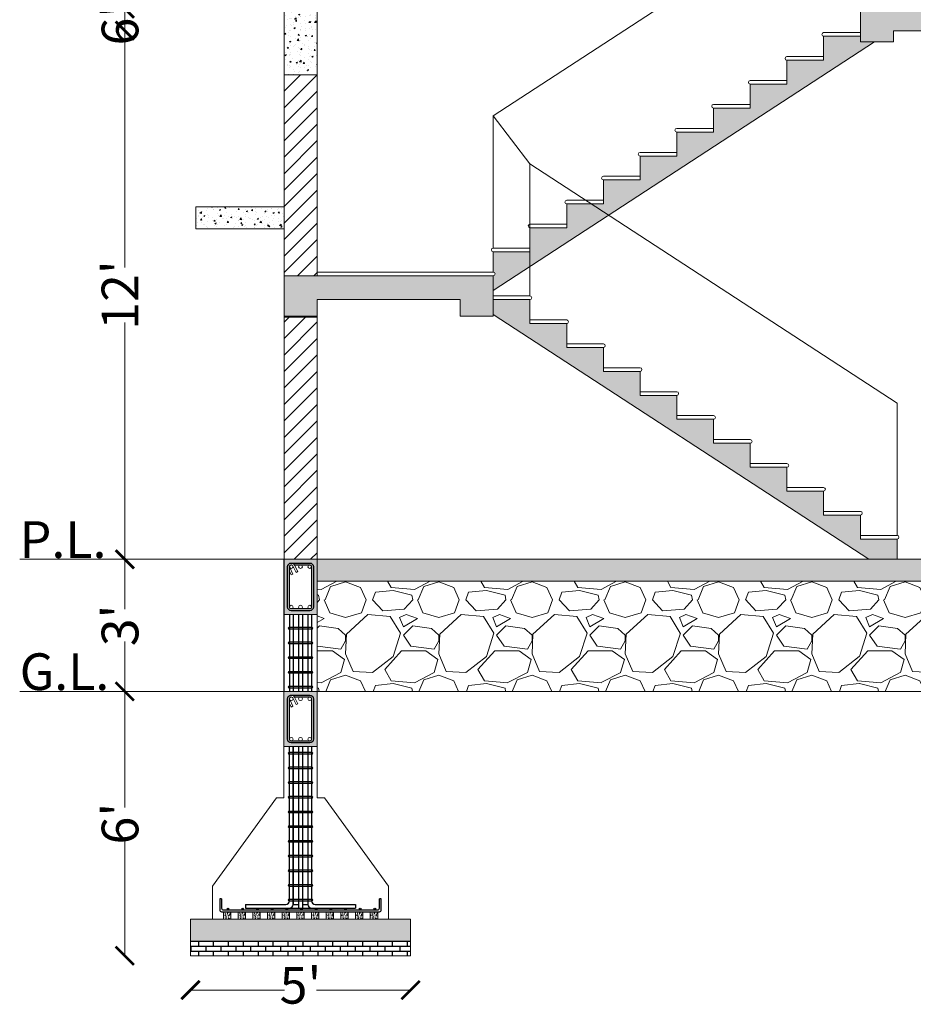
# Paper-space layout 'Layout1' of a CAD drawing. Units: millimetres. Extents: x 0 to 4469, y 0 to 3155.
# Drawn here: x 1334 to 1577, y 1947 to 2216 of the extents above; entities that cross this region are included whole.
import ezdxf

# ---------------------------------------------------------------- set-up
doc = ezdxf.new("R2010")
doc.units = ezdxf.units.MM
for name, color, linetype in [('HAT', 9, 'Continuous'), ('rein', 253, 'Continuous'), ('STIRRUPS', 250, 'Continuous')]:
    doc.layers.add(name, color=color, linetype=linetype)
for name, color, linetype, lineweight in [('HATCH', 252, 'Continuous', 0), ('TEXT', 250, 'Continuous', 5), ('WALL', 17, 'Continuous', 20)]:
    doc.layers.add(name, color=color, linetype=linetype, lineweight=lineweight)
doc.styles.get("Standard").update_dxf_attribs({"font": 'swissc.ttf'})
doc.dimstyles.new('ISO-25', dxfattribs={"dimtxt": 10, "dimasz": 5, "dimexe": 1.25, "dimexo": 0.625, "dimtad": 0, "dimdec": 0, "dimlunit": 3, "dimtxsty": 'Standard', "dimblk": 'ARCHTICK', "dimcen": 2.5, "dimse1": 1, "dimse2": 1, "dimclrd": 252, "dimclrt": 256, "dimadec": 0, "dimazin": 0, "dimtfac": 1, "dimtdec": 0, "dimtix": 1, "dimtmove": 0, "dimatfit": 3, "dimldrblk": 'ARCHTICK', "dimfxl": 1, "dimarcsym": 0})
pattern_1 = [(50, (100.3675, 0), (0.7287387, -0.06375634), [0.0762, -0.8382]), (355, (100.3675, 0), (-0.1409737, 0.7642274), [0.06096, -0.6705623]), (100.45144, (100.42825, -0.0053), (0.587765, 0.700471), [0.06476, -0.712361]), (46.1842, (100.3675, 0.2032), (1.0843162, -0.1681693), [0.1143, -1.2573]), (96.63556, (100.4579, 0.1892), (0.9496165, 0.9897045), [0.0971401, -1.0685424]), (351.18415, (100.3675, 0.2032), (0.9496165, 0.9897045), [0.0914399, -1.005839]), (21, (100.4691, 0.1524), (0.60645757, -0.4090608), [0.0762, -0.8382]), (326, (100.4691, 0.1524), (0.2472081, 0.7367519), [0.06096, -0.67056]), (71.45144, (100.51966, 0.1183), (0.8536657, 0.3276911), [0.06476, -0.71235975]), (37.5, (100.36752, 0), (0.01235441, 0.33822016), [0, -0.662432, 0, -0.68072, 0, -0.6731]), (7.5, (100.36752, 0), (0.26727865, 0.4007223), [0, -0.388112, 0, -0.647192, 0, -0.25654]), (327.5, (100.14095, 0), (0.54236238, -0.02291498), [0, -0.254, 0, -0.79248, 0, -1.05156]), (317.5, (100.03935, 0), (0.59251673, 0.10170596), [0, -0.3302, 0, -0.526288, 0, -0.74676])]

# ---------------------------------------------------------------- blocks, each defined once
blk = doc.blocks.new("FOUNDATION6'")
at = {"layer": 'HAT'}
h = blk.add_hatch(dxfattribs=at)
h.set_pattern_fill('AR-CONC', color=256, scale=0.004)
h.set_pattern_definition(pattern_1)
h.paths.add_polyline_path([(213.81, 730.35), (213.81, 715.35), (222.81, 715.35), (222.81, 730.35)])
h.paths.add_polyline_path([(221.81, 728.35), (221.81, 717.35, -0.414214), (220.81, 716.35), (215.81, 716.35, -0.414214), (214.81, 717.35), (214.81, 728.35, -0.414214), (215.81, 729.35), (220.81, 729.35, -0.414214)], flags=16)
h.paths.add_polyline_path([(221.31, 728.35), (221.31, 717.35, -0.414214), (220.81, 716.85), (215.81, 716.85, -0.414214), (215.31, 717.35), (215.31, 728.35, -0.414214), (215.81, 728.85, -0.284079), (216.26, 728.58), (217.16, 726.79), (217.6, 727.01), (216.68, 728.85), (220.81, 728.85, -0.414214)], flags=0)
h.paths.add_polyline_path([(221.31, 728.35, -1), (220.31, 728.35, -1)], flags=0)
h.paths.add_polyline_path([(218.81, 728.35, -1), (217.81, 728.35, -1)], flags=0)
h.paths.add_polyline_path([(221.31, 717.35, -1), (220.31, 717.35, -1)], flags=0)
h.paths.add_polyline_path([(218.81, 717.35, -1), (217.81, 717.35, -1)], flags=0)
h.paths.add_polyline_path([(216.31, 717.35, -1), (215.31, 717.35, -1)], flags=0)
h = blk.add_hatch(dxfattribs=at)
h.set_pattern_fill('AR-CONC', color=256, scale=0.004)
h.set_pattern_definition(pattern_1)
h.paths.add_polyline_path([(213.81, 694.35), (213.81, 679.35), (222.81, 679.35), (222.81, 694.35)])
h.paths.add_polyline_path([(221.81, 692.35), (221.81, 681.35, -0.414214), (220.81, 680.35), (215.81, 680.35, -0.414214), (214.81, 681.35), (214.81, 692.35, -0.414214), (215.81, 693.35), (220.81, 693.35, -0.414214)], flags=16)
h.paths.add_polyline_path([(221.31, 692.35), (221.31, 681.35, -0.414214), (220.81, 680.85), (215.81, 680.85, -0.414214), (215.31, 681.35), (215.31, 692.35, -0.414214), (215.81, 692.85, -0.284079), (216.26, 692.58), (217.16, 690.79), (217.6, 691.01), (216.68, 692.85), (220.81, 692.85, -0.414214)], flags=0)
h.paths.add_polyline_path([(221.31, 692.35, -1), (220.31, 692.35, -1)], flags=0)
h.paths.add_polyline_path([(218.81, 692.35, -1), (217.81, 692.35, -1)], flags=0)
h.paths.add_polyline_path([(221.31, 681.35, -1), (220.31, 681.35, -1)], flags=0)
h.paths.add_polyline_path([(218.81, 681.35, -1), (217.81, 681.35, -1)], flags=0)
h.paths.add_polyline_path([(216.31, 681.35, -1), (215.31, 681.35, -1)], flags=0)
h = blk.add_hatch(dxfattribs=at)
h.set_pattern_fill('AR-CONC', color=256, scale=0.004)
h.set_pattern_definition([(50, (100.88855, 0), (0.7287387, -0.06375634), [0.0762, -0.8382]), (355, (100.88855, 0), (-0.1409737, 0.7642274), [0.06096, -0.6705623]), (100.45144, (100.9493, -0.0053), (0.587765, 0.700471), [0.06476, -0.712361]), (46.1842, (100.88855, 0.2032), (1.0843162, -0.1681693), [0.1143, -1.2573]), (96.63556, (100.9789, 0.1892), (0.9496165, 0.9897045), [0.09714, -1.0685424]), (351.18415, (100.8886, 0.2032), (0.9496165, 0.9897045), [0.0914399, -1.005839]), (21, (100.99015, 0.1524), (0.60645757, -0.4090608), [0.0762, -0.8382]), (326, (100.99015, 0.1524), (0.2472081, 0.7367519), [0.06096, -0.67056]), (71.45144, (101.0407, 0.1183), (0.8536657, 0.3276911), [0.06476, -0.71235975]), (37.5, (100.88855, 0), (0.01235441, 0.33822016), [0, -0.662432, 0, -0.68072, 0, -0.6731]), (7.5, (100.88855, 0), (0.26727865, 0.4007223), [0, -0.388112, 0, -0.647192, 0, -0.25654]), (327.5, (100.662, 0), (0.54236238, -0.02291498), [0, -0.254, 0, -0.79248, 0, -1.05156]), (317.5, (100.5604, 0), (0.59251673, 0.10170596), [0, -0.3302, 0, -0.526288, 0, -0.74676])])
h.paths.add_polyline_path([(197.33, 634.35), (197.33, 632.35), (199.33, 632.35), (199.33, 634.35)])
h = blk.add_hatch(dxfattribs=at)
h.set_pattern_fill('AR-CONC', color=256, scale=0.004)
h.set_pattern_definition([(50, (104.88855, 0), (0.7287387, -0.06375634), [0.0762, -0.8382]), (355, (104.88855, 0), (-0.1409737, 0.7642274), [0.06096, -0.6705623]), (100.45144, (104.9493, -0.0053), (0.587765, 0.700471), [0.06476, -0.712361]), (46.1842, (104.88855, 0.2032), (1.0843162, -0.1681693), [0.1143, -1.2573]), (96.63556, (104.9789, 0.1892), (0.9496165, 0.9897045), [0.09714, -1.0685424]), (351.18415, (104.8886, 0.2032), (0.9496165, 0.9897045), [0.0914399, -1.005839]), (21, (104.99015, 0.1524), (0.60645757, -0.4090608), [0.0762, -0.8382]), (326, (104.99015, 0.1524), (0.2472081, 0.7367519), [0.06096, -0.67056]), (71.45144, (105.0407, 0.1183), (0.8536657, 0.3276911), [0.06476, -0.71235975]), (37.5, (104.88855, 0), (0.01235441, 0.33822016), [0, -0.662432, 0, -0.68072, 0, -0.6731]), (7.5, (104.88855, 0), (0.26727865, 0.4007223), [0, -0.388112, 0, -0.647192, 0, -0.25654]), (327.5, (104.662, 0), (0.54236238, -0.02291498), [0, -0.254, 0, -0.79248, 0, -1.05156]), (317.5, (104.5604, 0), (0.59251673, 0.10170596), [0, -0.3302, 0, -0.526288, 0, -0.74676])])
h.paths.add_polyline_path([(201.33, 634.35), (201.33, 632.35), (203.33, 632.35), (203.33, 634.35)])
h = blk.add_hatch(dxfattribs=at)
h.set_pattern_fill('AR-CONC', color=256, scale=0.004)
h.set_pattern_definition([(50, (108.88855, 0), (0.7287387, -0.06375634), [0.0762, -0.8382]), (355, (108.88855, 0), (-0.1409737, 0.7642274), [0.06096, -0.6705623]), (100.45144, (108.9493, -0.0053), (0.587765, 0.700471), [0.06476, -0.712361]), (46.1842, (108.88855, 0.2032), (1.0843162, -0.1681693), [0.1143, -1.2573]), (96.63556, (108.9789, 0.1892), (0.9496165, 0.9897045), [0.09714, -1.0685424]), (351.18415, (108.8886, 0.2032), (0.9496165, 0.9897045), [0.0914399, -1.005839]), (21, (108.99015, 0.1524), (0.60645757, -0.4090608), [0.0762, -0.8382]), (326, (108.99015, 0.1524), (0.2472081, 0.7367519), [0.06096, -0.67056]), (71.45144, (109.0407, 0.1183), (0.8536657, 0.3276911), [0.06476, -0.71235975]), (37.5, (108.88855, 0), (0.01235441, 0.33822016), [0, -0.662432, 0, -0.68072, 0, -0.6731]), (7.5, (108.88855, 0), (0.26727865, 0.4007223), [0, -0.388112, 0, -0.647192, 0, -0.25654]), (327.5, (108.662, 0), (0.54236238, -0.02291498), [0, -0.254, 0, -0.79248, 0, -1.05156]), (317.5, (108.5604, 0), (0.59251673, 0.10170596), [0, -0.3302, 0, -0.526288, 0, -0.74676])])
h.paths.add_polyline_path([(205.33, 634.35), (205.33, 632.35), (207.33, 632.35), (207.33, 634.35)])
h = blk.add_hatch(dxfattribs=at)
h.set_pattern_fill('AR-CONC', color=256, scale=0.004)
h.set_pattern_definition([(50, (112.88855, 0), (0.7287387, -0.06375634), [0.0762, -0.8382]), (355, (112.88855, 0), (-0.1409737, 0.7642274), [0.06096, -0.6705623]), (100.45144, (112.9493, -0.0053), (0.587765, 0.700471), [0.06476, -0.712361]), (46.1842, (112.88855, 0.2032), (1.0843162, -0.1681693), [0.1143, -1.2573]), (96.63556, (112.9789, 0.1892), (0.9496165, 0.9897045), [0.09714, -1.0685424]), (351.18415, (112.8886, 0.2032), (0.9496165, 0.9897045), [0.0914399, -1.005839]), (21, (112.99015, 0.1524), (0.60645757, -0.4090608), [0.0762, -0.8382]), (326, (112.99015, 0.1524), (0.2472081, 0.7367519), [0.06096, -0.67056]), (71.45144, (113.0407, 0.1183), (0.8536657, 0.3276911), [0.06476, -0.71235975]), (37.5, (112.88855, 0), (0.01235441, 0.33822016), [0, -0.662432, 0, -0.68072, 0, -0.6731]), (7.5, (112.88855, 0), (0.26727865, 0.4007223), [0, -0.388112, 0, -0.647192, 0, -0.25654]), (327.5, (112.662, 0), (0.54236238, -0.02291498), [0, -0.254, 0, -0.79248, 0, -1.05156]), (317.5, (112.5604, 0), (0.59251673, 0.10170596), [0, -0.3302, 0, -0.526288, 0, -0.74676])])
h.paths.add_polyline_path([(209.33, 634.35), (209.33, 632.35), (211.33, 632.35), (211.33, 634.35)])
h = blk.add_hatch(dxfattribs=at)
h.set_pattern_fill('AR-CONC', color=256, scale=0.004)
h.set_pattern_definition([(50, (116.88855, 0), (0.7287387, -0.06375634), [0.0762, -0.8382]), (355, (116.88855, 0), (-0.1409737, 0.7642274), [0.06096, -0.6705623]), (100.45144, (116.9493, -0.0053), (0.587765, 0.700471), [0.06476, -0.712361]), (46.1842, (116.88855, 0.2032), (1.0843162, -0.1681693), [0.1143, -1.2573]), (96.63556, (116.9789, 0.1892), (0.9496165, 0.9897045), [0.09714, -1.0685424]), (351.18415, (116.8886, 0.2032), (0.9496165, 0.9897045), [0.0914399, -1.005839]), (21, (116.99015, 0.1524), (0.60645757, -0.4090608), [0.0762, -0.8382]), (326, (116.99015, 0.1524), (0.2472081, 0.7367519), [0.06096, -0.67056]), (71.45144, (117.0407, 0.1183), (0.8536657, 0.3276911), [0.06476, -0.71235975]), (37.5, (116.88855, 0), (0.01235441, 0.33822016), [0, -0.662432, 0, -0.68072, 0, -0.6731]), (7.5, (116.88855, 0), (0.26727865, 0.4007223), [0, -0.388112, 0, -0.647192, 0, -0.25654]), (327.5, (116.662, 0), (0.54236238, -0.02291498), [0, -0.254, 0, -0.79248, 0, -1.05156]), (317.5, (116.5604, 0), (0.59251673, 0.10170596), [0, -0.3302, 0, -0.526288, 0, -0.74676])])
h.paths.add_polyline_path([(213.33, 634.35), (213.33, 632.35), (215.33, 632.35), (215.33, 634.35)])
h = blk.add_hatch(dxfattribs=at)
h.set_pattern_fill('AR-CONC', color=256, scale=0.004)
h.set_pattern_definition([(50, (120.88855, 0), (0.7287387, -0.06375634), [0.0762, -0.8382]), (355, (120.88855, 0), (-0.1409737, 0.7642274), [0.06096, -0.6705623]), (100.45144, (120.9493, -0.0053), (0.587765, 0.700471), [0.06476, -0.712361]), (46.1842, (120.88855, 0.2032), (1.0843162, -0.1681693), [0.1143, -1.2573]), (96.63556, (120.9789, 0.1892), (0.9496165, 0.9897045), [0.09714, -1.0685424]), (351.18415, (120.8886, 0.2032), (0.9496165, 0.9897045), [0.0914399, -1.005839]), (21, (120.99015, 0.1524), (0.60645757, -0.4090608), [0.0762, -0.8382]), (326, (120.99015, 0.1524), (0.2472081, 0.7367519), [0.06096, -0.67056]), (71.45144, (121.0407, 0.1183), (0.8536657, 0.3276911), [0.06476, -0.71235975]), (37.5, (120.88855, 0), (0.01235441, 0.33822016), [0, -0.662432, 0, -0.68072, 0, -0.6731]), (7.5, (120.88855, 0), (0.26727865, 0.4007223), [0, -0.388112, 0, -0.647192, 0, -0.25654]), (327.5, (120.662, 0), (0.54236238, -0.02291498), [0, -0.254, 0, -0.79248, 0, -1.05156]), (317.5, (120.5604, 0), (0.59251673, 0.10170596), [0, -0.3302, 0, -0.526288, 0, -0.74676])])
h.paths.add_polyline_path([(217.33, 634.35), (217.33, 632.35), (219.33, 632.35), (219.33, 634.35)])
h = blk.add_hatch(dxfattribs=at)
h.set_pattern_fill('AR-CONC', color=256, scale=0.004)
h.set_pattern_definition([(50, (124.88855, 0), (0.7287387, -0.06375634), [0.0762, -0.8382]), (355, (124.88855, 0), (-0.1409737, 0.7642274), [0.06096, -0.6705623]), (100.45144, (124.9493, -0.0053), (0.587765, 0.700471), [0.06476, -0.712361]), (46.1842, (124.88855, 0.2032), (1.0843162, -0.1681693), [0.1143, -1.2573]), (96.63556, (124.9789, 0.1892), (0.9496165, 0.9897045), [0.09714, -1.0685424]), (351.18415, (124.8886, 0.2032), (0.9496165, 0.9897045), [0.0914399, -1.005839]), (21, (124.99015, 0.1524), (0.60645757, -0.4090608), [0.0762, -0.8382]), (326, (124.99015, 0.1524), (0.2472081, 0.7367519), [0.06096, -0.67056]), (71.45144, (125.0407, 0.1183), (0.8536657, 0.3276911), [0.06476, -0.71235975]), (37.5, (124.88855, 0), (0.01235441, 0.33822016), [0, -0.662432, 0, -0.68072, 0, -0.6731]), (7.5, (124.88855, 0), (0.26727865, 0.4007223), [0, -0.388112, 0, -0.647192, 0, -0.25654]), (327.5, (124.662, 0), (0.54236238, -0.02291498), [0, -0.254, 0, -0.79248, 0, -1.05156]), (317.5, (124.5604, 0), (0.59251673, 0.10170596), [0, -0.3302, 0, -0.526288, 0, -0.74676])])
h.paths.add_polyline_path([(221.33, 634.35), (221.33, 632.35), (223.33, 632.35), (223.33, 634.35)])
h = blk.add_hatch(dxfattribs=at)
h.set_pattern_fill('AR-CONC', color=256, scale=0.004)
h.set_pattern_definition([(50, (128.88855, 0), (0.7287387, -0.06375634), [0.0762, -0.8382]), (355, (128.88855, 0), (-0.1409737, 0.7642274), [0.06096, -0.6705623]), (100.45144, (128.9493, -0.0053), (0.587765, 0.700471), [0.06476, -0.712361]), (46.1842, (128.88855, 0.2032), (1.0843162, -0.1681693), [0.1143, -1.2573]), (96.63556, (128.9789, 0.1892), (0.9496165, 0.9897045), [0.09714, -1.0685424]), (351.18415, (128.8886, 0.2032), (0.9496165, 0.9897045), [0.0914399, -1.005839]), (21, (128.99015, 0.1524), (0.60645757, -0.4090608), [0.0762, -0.8382]), (326, (128.99015, 0.1524), (0.2472081, 0.7367519), [0.06096, -0.67056]), (71.45144, (129.0407, 0.1183), (0.8536657, 0.3276911), [0.06476, -0.71235975]), (37.5, (128.88855, 0), (0.01235441, 0.33822016), [0, -0.662432, 0, -0.68072, 0, -0.6731]), (7.5, (128.88855, 0), (0.26727865, 0.4007223), [0, -0.388112, 0, -0.647192, 0, -0.25654]), (327.5, (128.662, 0), (0.54236238, -0.02291498), [0, -0.254, 0, -0.79248, 0, -1.05156]), (317.5, (128.5604, 0), (0.59251673, 0.10170596), [0, -0.3302, 0, -0.526288, 0, -0.74676])])
h.paths.add_polyline_path([(225.33, 634.35), (225.33, 632.35), (227.33, 632.35), (227.33, 634.35)])
h = blk.add_hatch(dxfattribs=at)
h.set_pattern_fill('AR-CONC', color=256, scale=0.004)
h.set_pattern_definition([(50, (132.88855, 0), (0.7287387, -0.06375634), [0.0762, -0.8382]), (355, (132.88855, 0), (-0.1409737, 0.7642274), [0.06096, -0.6705623]), (100.45144, (132.9493, -0.0053), (0.587765, 0.700471), [0.06476, -0.712361]), (46.1842, (132.88855, 0.2032), (1.0843162, -0.1681693), [0.1143, -1.2573]), (96.63556, (132.9789, 0.1892), (0.9496165, 0.9897045), [0.09714, -1.0685424]), (351.18415, (132.8886, 0.2032), (0.9496165, 0.9897045), [0.0914399, -1.005839]), (21, (132.99015, 0.1524), (0.60645757, -0.4090608), [0.0762, -0.8382]), (326, (132.99015, 0.1524), (0.2472081, 0.7367519), [0.06096, -0.67056]), (71.45144, (133.0407, 0.1183), (0.8536657, 0.3276911), [0.06476, -0.71235975]), (37.5, (132.88855, 0), (0.01235441, 0.33822016), [0, -0.662432, 0, -0.68072, 0, -0.6731]), (7.5, (132.88855, 0), (0.26727865, 0.4007223), [0, -0.388112, 0, -0.647192, 0, -0.25654]), (327.5, (132.662, 0), (0.54236238, -0.02291498), [0, -0.254, 0, -0.79248, 0, -1.05156]), (317.5, (132.5604, 0), (0.59251673, 0.10170596), [0, -0.3302, 0, -0.526288, 0, -0.74676])])
h.paths.add_polyline_path([(229.33, 634.35), (229.33, 632.35), (231.33, 632.35), (231.33, 634.35)])
h = blk.add_hatch(dxfattribs=at)
h.set_pattern_fill('AR-CONC', color=256, scale=0.004)
h.set_pattern_definition([(50, (136.88855, 0), (0.7287387, -0.06375634), [0.0762, -0.8382]), (355, (136.88855, 0), (-0.1409737, 0.7642274), [0.06096, -0.6705623]), (100.45144, (136.9493, -0.0053), (0.587765, 0.700471), [0.06476, -0.712361]), (46.1842, (136.88855, 0.2032), (1.0843162, -0.1681693), [0.1143, -1.2573]), (96.63556, (136.9789, 0.1892), (0.9496165, 0.9897045), [0.09714, -1.0685424]), (351.18415, (136.8886, 0.2032), (0.9496165, 0.9897045), [0.0914399, -1.005839]), (21, (136.99015, 0.1524), (0.60645757, -0.4090608), [0.0762, -0.8382]), (326, (136.99015, 0.1524), (0.2472081, 0.7367519), [0.06096, -0.67056]), (71.45144, (137.0407, 0.1183), (0.8536657, 0.3276911), [0.06476, -0.71235975]), (37.5, (136.88855, 0), (0.01235441, 0.33822016), [0, -0.662432, 0, -0.68072, 0, -0.6731]), (7.5, (136.88855, 0), (0.26727865, 0.4007223), [0, -0.388112, 0, -0.647192, 0, -0.25654]), (327.5, (136.662, 0), (0.54236238, -0.02291498), [0, -0.254, 0, -0.79248, 0, -1.05156]), (317.5, (136.5604, 0), (0.59251673, 0.10170596), [0, -0.3302, 0, -0.526288, 0, -0.74676])])
h.paths.add_polyline_path([(233.33, 634.35), (233.33, 632.35), (235.33, 632.35), (235.33, 634.35)])
h = blk.add_hatch(dxfattribs=at)
h.set_pattern_fill('AR-CONC', color=256, scale=0.004)
h.set_pattern_definition([(50, (140.88855, 0), (0.7287387, -0.06375634), [0.0762, -0.8382]), (355, (140.88855, 0), (-0.1409737, 0.7642274), [0.06096, -0.6705623]), (100.45144, (140.9493, -0.0053), (0.587765, 0.700471), [0.06476, -0.712361]), (46.1842, (140.88855, 0.2032), (1.0843162, -0.1681693), [0.1143, -1.2573]), (96.63556, (140.9789, 0.1892), (0.9496165, 0.9897045), [0.09714, -1.0685424]), (351.18415, (140.8886, 0.2032), (0.9496165, 0.9897045), [0.0914399, -1.005839]), (21, (140.99015, 0.1524), (0.60645757, -0.4090608), [0.0762, -0.8382]), (326, (140.99015, 0.1524), (0.2472081, 0.7367519), [0.06096, -0.67056]), (71.45144, (141.0407, 0.1183), (0.8536657, 0.3276911), [0.06476, -0.71235975]), (37.5, (140.88855, 0), (0.01235441, 0.33822016), [0, -0.662432, 0, -0.68072, 0, -0.6731]), (7.5, (140.88855, 0), (0.26727865, 0.4007223), [0, -0.388112, 0, -0.647192, 0, -0.25654]), (327.5, (140.662, 0), (0.54236238, -0.02291498), [0, -0.254, 0, -0.79248, 0, -1.05156]), (317.5, (140.5604, 0), (0.59251673, 0.10170596), [0, -0.3302, 0, -0.526288, 0, -0.74676])])
h.paths.add_polyline_path([(237.33, 634.35), (237.33, 632.35), (239.33, 632.35), (239.33, 634.35)])
h = blk.add_hatch(dxfattribs=at)
h.set_pattern_fill('AR-CONC', color=256, scale=0.004)
h.set_pattern_definition(pattern_1)
h.paths.add_polyline_path([(248.31, 626.35), (248.31, 632.35), (188.31, 632.35), (188.31, 626.35)])
h = blk.add_hatch(dxfattribs=at)
h.set_pattern_fill('AR-BRSTD', color=256, scale=0.02)
h.set_pattern_definition([(0, (100.3675, 0), (0, 1.354836), []), (90, (100.3675, 0), (-2.032, 1.354836), [1.354836, -1.354836])])
h.paths.add_polyline_path([(248.31, 622.35), (248.31, 626.35), (188.31, 626.35), (188.31, 622.35)])
for points in [[(215.31, 711.74), (215.14, 711.74, 1), (215.14, 711.39), (215.31, 711.39), (221.49, 711.39, 1), (221.49, 711.74)], [(215.31, 707.74), (215.14, 707.74, 1), (215.14, 707.39), (215.31, 707.39), (221.49, 707.39, 1), (221.49, 707.74)], [(215.31, 703.74), (215.14, 703.74, 1), (215.14, 703.39), (215.31, 703.39), (221.49, 703.39, 1), (221.49, 703.74)], [(215.31, 699.74), (215.14, 699.74, 1), (215.14, 699.39), (215.31, 699.39), (221.49, 699.39, 1), (221.49, 699.74)], [(215.31, 695.74), (215.14, 695.74, 1), (215.14, 695.39), (215.31, 695.39), (221.49, 695.39, 1), (221.49, 695.74)], [(215.31, 677.7), (215.14, 677.7, 1), (215.14, 677.35), (215.31, 677.35), (221.49, 677.35, 1), (221.49, 677.7)], [(215.31, 673.7), (215.14, 673.7, 1), (215.14, 673.35), (215.31, 673.35), (221.49, 673.35, 1), (221.49, 673.7)], [(215.31, 669.7), (215.14, 669.7, 1), (215.14, 669.35), (215.31, 669.35), (221.49, 669.35, 1), (221.49, 669.7)], [(215.31, 665.7), (215.14, 665.7, 1), (215.14, 665.35), (215.31, 665.35), (221.49, 665.35, 1), (221.49, 665.7)], [(215.31, 661.7), (215.14, 661.7, 1), (215.14, 661.35), (215.31, 661.35), (221.49, 661.35, 1), (221.49, 661.7)], [(215.31, 657.7), (215.14, 657.7, 1), (215.14, 657.35), (215.31, 657.35), (221.49, 657.35, 1), (221.49, 657.7)], [(215.31, 653.7), (215.14, 653.7, 1), (215.14, 653.35), (215.31, 653.35), (221.49, 653.35, 1), (221.49, 653.7)], [(215.31, 649.7), (215.14, 649.7, 1), (215.14, 649.35), (215.31, 649.35), (221.49, 649.35, 1), (221.49, 649.7)], [(215.31, 645.7), (215.14, 645.7, 1), (215.14, 645.35), (215.31, 645.35), (221.49, 645.35, 1), (221.49, 645.7)], [(215.31, 641.7), (215.14, 641.7, 1), (215.14, 641.35), (215.31, 641.35), (221.49, 641.35, 1), (221.49, 641.7)], [(215.31, 637.7), (215.14, 637.7, 1), (215.14, 637.35), (215.31, 637.35), (221.49, 637.35, 1), (221.49, 637.7)]]:
    blk.add_lwpolyline(points, format="xyb", close=True, dxfattribs=at)
for points in [[(216.31, 637.35), (216.14, 637.35)], [(220.31, 637.35), (220.49, 637.35)]]:
    blk.add_lwpolyline(points, dxfattribs=at)
at = {"layer": 'rein'}
for p, q in [((215.31, 715.35), (215.31, 694.35)), ((216.31, 715.35), (216.31, 694.35)), ((217.81, 715.35), (217.81, 694.35)), ((218.81, 715.35), (218.81, 694.35)), ((220.31, 715.35), (220.31, 694.35)), ((221.31, 715.35), (221.31, 694.35)), ((216.31, 679.35), (216.31, 636.35)), ((217.81, 679.35), (217.81, 635.35)), ((218.81, 679.35), (218.81, 635.35)), ((218.81, 679.35), (218.81, 635.35)), ((221.31, 679.35), (221.31, 637.35)), ((221.31, 679.35), (221.31, 637.35)), ((196.81, 637.85), (196.31, 637.85)), ((203.31, 636.35), (203.31, 635.35)), ((216.31, 636.35), (217.81, 636.35)), ((218.81, 636.35), (220.31, 636.35)), ((222.31, 636.35), (233.31, 636.35)), ((233.31, 636.35), (233.31, 635.35)), ((240.31, 637.85), (239.81, 637.85)), ((215.31, 635.35), (221.31, 635.35))]:
    blk.add_line(p, q, dxfattribs=at)
for points in [[(203.31, 635.35), (215.31, 635.35, 0.414214), (216.31, 636.35), (216.31, 679.35)], [(203.31, 636.35), (214.31, 636.35, 0.414214), (215.31, 637.35), (215.31, 679.35)], [(220.31, 679.35), (220.31, 636.35, 0.414214), (221.31, 635.35), (233.31, 635.35)], [(196.31, 637.85), (196.31, 634.85, 0.414214), (196.81, 634.35), (239.81, 634.35, 0.414214), (240.31, 634.85), (240.31, 637.85)], [(196.81, 637.85), (196.81, 635.35, 0.414214), (197.31, 634.85), (239.31, 634.85, 0.414214), (239.81, 635.35), (239.81, 637.85)]]:
    blk.add_lwpolyline(points, format="xyb", dxfattribs=at)
for points in [[(215.31, 636.85), (215.31, 636.85)], [(220.31, 636.85), (220.31, 636.85)]]:
    blk.add_lwpolyline(points, close=True, dxfattribs=at)
blk.add_lwpolyline([(222.31, 636.35), (233.31, 636.35)], dxfattribs=at)
for centre in [(198.56, 635.1), (202.56, 635.1), (206.56, 635.1), (210.56, 635.1), (214.56, 635.1), (218.56, 635.1), (222.56, 635.1), (226.56, 635.1), (230.56, 635.1), (234.56, 635.1), (238.56, 635.1)]:
    blk.add_circle(centre, 0.25, dxfattribs=at)
blk.add_arc((222.31, 637.35), 1, 180, 270, dxfattribs=at)
at = {"layer": 'STIRRUPS'}
for points in [[(215.81, 729.35), (220.81, 729.35, -0.414214), (221.81, 728.35), (221.81, 717.35, -0.414214), (220.81, 716.35), (215.81, 716.35, -0.414214), (214.81, 717.35), (214.81, 728.35, -0.414214)], [(215.81, 693.35), (220.81, 693.35, -0.414214), (221.81, 692.35), (221.81, 681.35, -0.414214), (220.81, 680.35), (215.81, 680.35, -0.414214), (214.81, 681.35), (214.81, 692.35, -0.414214)]]:
    blk.add_lwpolyline(points, format="xyb", close=True, dxfattribs=at)
for points in [[(216.68, 728.85), (220.81, 728.85, -0.414214), (221.31, 728.35), (221.31, 717.35, -0.414214), (220.81, 716.85), (215.81, 716.85, -0.414214), (215.31, 717.35), (215.31, 728.35, -0.414214), (215.81, 728.85)], [(216.68, 692.85), (220.81, 692.85, -0.414214), (221.31, 692.35), (221.31, 681.35, -0.414214), (220.81, 680.85), (215.81, 680.85, -0.414214), (215.31, 681.35), (215.31, 692.35, -0.414214), (215.81, 692.85)]]:
    blk.add_lwpolyline(points, format="xyb", dxfattribs=at)
at = {"layer": 'WALL'}
for p, q in [((213.81, 665.35), (213.81, 730.35)), ((222.81, 665.35), (222.81, 730.35)), ((213.81, 694.35), (213.81, 712.35)), ((194.31, 632.35), (194.31, 641.35)), ((242.31, 632.35), (242.31, 641.35)), ((248.31, 632.35), (188.31, 632.35)), ((188.31, 622.35), (188.31, 632.35)), ((188.31, 632.35), (194.31, 632.35)), ((188.31, 622.35), (188.31, 632.35)), ((248.31, 632.35), (242.31, 632.35)), ((248.31, 622.35), (248.31, 632.35)), ((248.31, 626.35), (188.31, 626.35)), ((248.31, 622.35), (188.31, 622.35))]:
    blk.add_line(p, q, dxfattribs=at)
for points in [[(213.81, 730.35), (222.81, 730.35), (222.81, 715.35), (213.81, 715.35)], [(213.81, 715.35), (222.81, 715.35), (222.81, 694.35), (213.81, 694.35)], [(213.81, 694.35), (222.81, 694.35), (222.81, 679.35), (213.81, 679.35)], [(197.33, 634.35), (199.33, 634.35), (199.33, 632.35), (197.33, 632.35)], [(201.33, 634.35), (203.33, 634.35), (203.33, 632.35), (201.33, 632.35)], [(205.33, 634.35), (207.33, 634.35), (207.33, 632.35), (205.33, 632.35)], [(209.33, 634.35), (211.33, 634.35), (211.33, 632.35), (209.33, 632.35)], [(213.33, 634.35), (215.33, 634.35), (215.33, 632.35), (213.33, 632.35)], [(217.33, 634.35), (219.33, 634.35), (219.33, 632.35), (217.33, 632.35)], [(221.33, 634.35), (223.33, 634.35), (223.33, 632.35), (221.33, 632.35)], [(225.33, 634.35), (227.33, 634.35), (227.33, 632.35), (225.33, 632.35)], [(229.33, 634.35), (231.33, 634.35), (231.33, 632.35), (229.33, 632.35)], [(233.33, 634.35), (235.33, 634.35), (235.33, 632.35), (233.33, 632.35)], [(237.33, 634.35), (239.33, 634.35), (239.33, 632.35), (237.33, 632.35)], [(248.31, 632.35), (188.31, 632.35), (188.31, 622.35), (248.31, 622.35)], [(188.31, 632.35), (188.31, 632.35), (188.31, 632.35), (188.31, 632.35)], [(188.31, 632.35), (248.31, 632.35), (248.31, 626.35), (188.31, 626.35)], [(188.31, 632.35), (248.31, 632.35), (248.31, 626.35), (188.31, 626.35)], [(188.31, 626.35), (248.31, 626.35), (248.31, 622.35), (188.31, 622.35)]]:
    blk.add_lwpolyline(points, close=True, dxfattribs=at)
for points in [[(214.81, 728.35, -0.791418), (216.71, 728.8), (217.6, 727.01), (217.16, 726.79), (216.26, 728.58)], [(217.16, 726.79), (216.26, 728.58, 1), (215.37, 728.13), (216.26, 726.34), (215.81, 726.12), (215.31, 727.12)], [(214.81, 692.35, -0.791418), (216.71, 692.8), (217.6, 691.01), (217.16, 690.79), (216.26, 692.58)], [(217.16, 690.79), (216.26, 692.58, 1), (215.37, 692.13), (216.26, 690.34), (215.81, 690.12), (215.31, 691.12)]]:
    blk.add_lwpolyline(points, format="xyb", dxfattribs=at)
for points in [[(213.81, 665.35), (211.81, 665.35), (194.31, 641.35)], [(222.81, 665.35), (224.81, 665.35), (242.31, 641.35)]]:
    blk.add_lwpolyline(points, dxfattribs=at)
for centre in [(215.81, 728.35), (218.31, 728.35), (220.81, 728.35), (215.81, 717.35), (218.31, 717.35), (220.81, 717.35), (215.81, 692.35), (218.31, 692.35), (220.81, 692.35), (215.81, 681.35), (218.31, 681.35), (220.81, 681.35)]:
    blk.add_circle(centre, 0.5, dxfattribs=at)
blk = doc.blocks.new('_ArchTick')
at = {"color": 0, "linetype": 'ByBlock', "const_width": 0.15}
blk.add_lwpolyline([(-0.5, -0.5), (0.5, 0.5)], dxfattribs=at)
blk = doc.blocks.new('*D351')
at = {"layer": 'Defpoints', "color": 0, "transparency": 16777216}
for p in [(1079, 2488.27), (1096.88, 2488.27), (1096.88, 2416.27)]:
    blk.add_point(p, dxfattribs=at)
at = {"layer": 'TEXT', "color": 252, "lineweight": -2, "transparency": 16777216}
for p, q in [((1079, 2488.27), (1079, 2456.63)), ((1079, 2416.27), (1079, 2447.9))]:
    blk.add_line(p, q, dxfattribs=at)
at = {"layer": 'TEXT', "color": 252, "lineweight": -2, "transparency": 16777216, "xscale": 5, "yscale": 5, "zscale": 5}
for p, rotation in [((1079, 2488.27), 90), ((1079, 2416.27), 270)]:
    blk.add_blockref('_ArchTick', p, dxfattribs=dict(at, rotation=rotation))
at = {"layer": 'TEXT', "transparency": 16777216, "insert": (1079, 2452.27), "char_height": 10, "attachment_point": 5, "rotation": 90}
blk.add_mtext("6'", dxfattribs=at)
blk = doc.blocks.new('*D352')
at = {"layer": 'Defpoints', "color": 0, "transparency": 16777216}
for p in [(1079, 2524.27), (1122.38, 2524.27), (1096.88, 2488.27)]:
    blk.add_point(p, dxfattribs=at)
at = {"layer": 'TEXT', "color": 252, "lineweight": -2, "transparency": 16777216}
for p, q in [((1079, 2524.27), (1079, 2510.68)), ((1079, 2488.27), (1079, 2501.85))]:
    blk.add_line(p, q, dxfattribs=at)
at = {"layer": 'TEXT', "color": 252, "lineweight": -2, "transparency": 16777216, "xscale": 5, "yscale": 5, "zscale": 5}
for p, rotation in [((1079, 2524.27), 90), ((1079, 2488.27), 270)]:
    blk.add_blockref('_ArchTick', p, dxfattribs=dict(at, rotation=rotation))
at = {"layer": 'TEXT', "transparency": 16777216, "insert": (1079, 2506.27), "char_height": 10, "attachment_point": 5, "rotation": 90}
blk.add_mtext("3'", dxfattribs=at)
blk = doc.blocks.new('*D353')
at = {"layer": 'Defpoints', "color": 0, "transparency": 16777216}
for p in [(1079, 2668.27), (1288.38, 2668.27), (1122.38, 2524.27)]:
    blk.add_point(p, dxfattribs=at)
at = {"layer": 'TEXT', "color": 252, "lineweight": -2, "transparency": 16777216}
for p, q in [((1079, 2668.27), (1079, 2603.76)), ((1079, 2524.27), (1079, 2588.77))]:
    blk.add_line(p, q, dxfattribs=at)
at = {"layer": 'TEXT', "color": 252, "lineweight": -2, "transparency": 16777216, "xscale": 5, "yscale": 5, "zscale": 5}
for p, rotation in [((1079, 2668.27), 90), ((1079, 2524.27), 270)]:
    blk.add_blockref('_ArchTick', p, dxfattribs=dict(at, rotation=rotation))
at = {"layer": 'TEXT', "transparency": 16777216, "insert": (1079, 2596.27), "char_height": 10, "attachment_point": 5, "rotation": 90}
blk.add_mtext("12'", dxfattribs=at)
blk = doc.blocks.new('*D354')
at = {"layer": 'Defpoints', "color": 0, "transparency": 16777216}
for p in [(1079, 2674.27), (1279.38, 2674.27), (1288.38, 2668.27)]:
    blk.add_point(p, dxfattribs=at)
at = {"layer": 'TEXT', "color": 252, "lineweight": -2, "transparency": 16777216}
for p, q in [((1079, 2674.27), (1079, 2679.27)), ((1079, 2668.27), (1079, 2674.27)), ((1079, 2668.27), (1079, 2663.27))]:
    blk.add_line(p, q, dxfattribs=at)
at = {"layer": 'TEXT', "color": 252, "lineweight": -2, "transparency": 16777216, "xscale": 5, "yscale": 5, "zscale": 5}
for p, rotation in [((1079, 2674.27), 270), ((1079, 2668.27), 90)]:
    blk.add_blockref('_ArchTick', p, dxfattribs=dict(at, rotation=rotation))
at = {"layer": 'TEXT', "transparency": 16777216, "insert": (1079, 2671.27), "char_height": 10, "attachment_point": 5, "rotation": 90}
blk.add_mtext('6"', dxfattribs=at)
blk = doc.blocks.new('*D361')
at = {"layer": 'Defpoints', "color": 0, "transparency": 16777216}
for p in [(1096.88, 2416.27), (1156.88, 2416.27), (1156.88, 2406.93)]:
    blk.add_point(p, dxfattribs=at)
at = {"layer": 'TEXT', "color": 252, "lineweight": -2, "transparency": 16777216}
for p, q in [((1096.88, 2406.93), (1122.48, 2406.93)), ((1156.88, 2406.93), (1131.27, 2406.93))]:
    blk.add_line(p, q, dxfattribs=at)
at = {"layer": 'TEXT', "color": 252, "lineweight": -2, "transparency": 16777216, "xscale": 5, "yscale": 5, "zscale": 5, "rotation": 180}
blk.add_blockref('_ArchTick', (1096.88, 2406.93), dxfattribs=at)
at = {"layer": 'TEXT', "color": 252, "lineweight": -2, "transparency": 16777216, "xscale": 5, "yscale": 5, "zscale": 5}
blk.add_blockref('_ArchTick', (1156.88, 2406.93), dxfattribs=at)
at = {"layer": 'TEXT', "transparency": 16777216, "insert": (1126.88, 2406.93), "char_height": 10, "attachment_point": 5}
blk.add_mtext("5'", dxfattribs=at)
blk = doc.blocks.new('ECTION MUJAHANA')
at = {"layer": 'HATCH'}
h = blk.add_hatch(dxfattribs=at)
h.set_pattern_fill('ANSI31', color=256)
h.paths.add_polyline_path([(1131.38, 2761.27), (1122.38, 2761.27), (1122.38, 2674.27), (1131.38, 2674.27)])
h.paths.add_polyline_path([(1131.38, 2656.27), (1122.38, 2656.27), (1122.38, 2601.53), (1131.38, 2601.53)])
h.paths.add_polyline_path([(1388.38, 2761.27), (1379.38, 2761.27), (1379.38, 2674.27), (1388.38, 2674.27)])
h.paths.add_polyline_path([(1388.38, 2656.27), (1379.38, 2656.27), (1379.38, 2524.27), (1388.38, 2524.27)])
h.paths.add_polyline_path([(1469.38, 2656.27), (1460.38, 2656.27), (1460.38, 2524.27), (1469.38, 2524.27)])
h.paths.add_polyline_path([(1526.38, 2656.27), (1517.38, 2656.27), (1517.38, 2524.27), (1526.38, 2524.27), (1526.38, 2614.27)])
h.paths.add_polyline_path([(1131.38, 2590.27), (1122.38, 2590.27), (1122.38, 2524.27), (1131.38, 2524.27)])
h.paths.add_polyline_path([(2121.38, 2608.27), (2112.38, 2608.27), (2112.38, 2524.27), (2121.38, 2524.27)])
h = blk.add_hatch(dxfattribs=at)
h.set_pattern_fill('AR-CONC', color=256, scale=0.02)
h.paths.add_polyline_path([(1131.38, 2674.27), (1122.38, 2674.27), (1122.38, 2656.27), (1131.38, 2656.27)])
h = blk.add_hatch(dxfattribs=at)
h.set_pattern_fill('AR-CONC', color=256, scale=0.02)
h.paths.add_polyline_path([(1279.38, 2674.27), (1279.38, 2665.27), (1288.38, 2665.27), (1288.38, 2668.27), (1379.38, 2668.27), (1379.38, 2656.27), (1388.38, 2656.27), (1388.38, 2668.27), (1460.38, 2668.27), (1460.38, 2656.27), (1469.38, 2656.27), (1469.38, 2668.27), (1517.38, 2668.27), (1517.38, 2656.27), (1526.38, 2656.27), (1526.38, 2674.27)])
h = blk.add_hatch(dxfattribs=at)
h.set_pattern_fill('AR-CONC', color=256, scale=0.02)
h.paths.add_polyline_path([(1189.38, 2608.05), (1179.38, 2608.05), (1179.38, 2602.53, -1), (1179.38, 2601.53), (1179.38, 2597.53), (1189.38, 2604.05)])
h.paths.add_polyline_path([(1210.81, 2618.03), (1206.11, 2621.09), (1199.38, 2621.09), (1199.38, 2615.57), (1199.38, 2614.57), (1189.38, 2614.57), (1189.38, 2604.05)])
h.paths.add_polyline_path([(1283.25, 2665.27), (1279.38, 2665.27), (1279.38, 2666.74), (1269.38, 2666.74), (1269.38, 2661.22), (1269.38, 2660.22), (1259.38, 2660.22), (1259.38, 2654.7), (1259.38, 2653.7), (1249.38, 2653.7), (1249.38, 2648.18), (1249.38, 2647.18), (1239.38, 2647.18), (1239.38, 2641.66), (1239.38, 2640.66), (1229.38, 2640.66), (1229.38, 2635.13), (1229.38, 2634.13), (1219.38, 2634.13), (1219.38, 2628.61), (1219.38, 2627.61), (1209.38, 2627.61), (1209.38, 2622.09), (1209.38, 2621.09), (1206.11, 2621.09), (1210.81, 2618.03)])
h = blk.add_hatch(dxfattribs=at)
h.set_pattern_fill('AR-CONC', color=256, scale=0.02)
h.paths.add_polyline_path([(1098.38, 2620.27), (1098.38, 2614.27), (1122.38, 2614.27), (1122.38, 2620.27)])
h = blk.add_hatch(dxfattribs=at)
h.set_pattern_fill('AR-CONC', color=256, scale=0.02)
h.paths.add_polyline_path([(1179.38, 2601.53), (1131.38, 2601.53), (1122.38, 2601.53), (1122.38, 2590.53), (1131.38, 2590.53), (1131.38, 2595), (1170.38, 2595), (1170.38, 2590.53), (1179.38, 2590.53)])
h.paths.add_polyline_path([(1199.38, 2588.48), (1189.38, 2588.48), (1189.38, 2589.48), (1189.38, 2595), (1179.38, 2595), (1179.38, 2591), (1281.71, 2524.27), (1289.38, 2524.27), (1289.38, 2529.79), (1279.38, 2529.79), (1279.38, 2530.79), (1279.38, 2536.31), (1269.38, 2536.31), (1269.38, 2537.31), (1269.38, 2542.83), (1259.38, 2542.83), (1259.38, 2543.83), (1259.38, 2549.35), (1249.38, 2549.35), (1249.38, 2550.35), (1249.38, 2555.87), (1239.38, 2555.87), (1239.38, 2556.87), (1239.38, 2562.4), (1229.38, 2562.4), (1229.38, 2563.4), (1229.38, 2568.92), (1219.38, 2568.92), (1219.38, 2569.92), (1219.38, 2575.44), (1209.38, 2575.44), (1209.38, 2576.44), (1209.38, 2581.96), (1199.38, 2581.96), (1199.38, 2582.96)])
h = blk.add_hatch(dxfattribs=at)
h.set_pattern_fill('AR-CONC', color=256, scale=0.02)
h.paths.add_polyline_path([(1379.38, 2518.27), (1379.38, 2524.27), (1131.38, 2524.27), (1131.38, 2518.27)])
h.paths.add_polyline_path([(1460.38, 2518.27), (1460.38, 2524.27), (1388.38, 2524.27), (1388.38, 2518.27)])
h.paths.add_polyline_path([(1469.38, 2518.27), (1517.38, 2518.27), (1517.38, 2524.27), (1469.38, 2524.27)])
h.paths.add_polyline_path([(1649.38, 2518.27), (1649.38, 2524.27), (1526.38, 2524.27), (1526.38, 2518.27)])
h.paths.add_polyline_path([(1658.38, 2524.27), (1658.38, 2518.27), (1836.38, 2518.27), (1836.38, 2524.27)])
h.paths.add_polyline_path([(1998.38, 2518.27), (1998.38, 2524.27), (1845.38, 2524.27), (1845.38, 2518.27)])
h.paths.add_polyline_path([(2007.38, 2524.27), (2007.38, 2518.27), (2112.38, 2518.27), (2112.38, 2524.27)])
h = blk.add_hatch(dxfattribs=at)
h.set_pattern_fill('GRAVEL', color=256)
h.paths.add_polyline_path([(1379.38, 2488.27), (1379.38, 2518.27), (1131.38, 2518.27), (1131.38, 2488.27)])
at = {"layer": 'WALL'}
for p, q in [((1122.38, 2488.27), (1122.38, 2812.27)), ((1279.38, 2674.27), (1279.38, 2665.27)), ((1131.38, 2601.53), (1131.38, 2668.27)), ((1288.38, 2668.27), (1379.38, 2668.27)), ((1288.38, 2665.27), (1288.38, 2668.27)), ((1179.38, 2597.53), (1283.25, 2665.27)), ((1279.38, 2665.27), (1288.38, 2665.27)), ((1122.38, 2656.27), (1131.38, 2656.27)), ((1179.38, 2609.05), (1179.38, 2645.05)), ((1189.38, 2596), (1189.38, 2632)), ((1122.38, 2602.53), (1122.38, 2590.53)), ((1131.38, 2601.53), (1122.38, 2601.53)), ((1179.38, 2601.53), (1179.38, 2590.53)), ((1131.38, 2524.27), (1131.38, 2595)), ((1170.38, 2595), (1131.38, 2595)), ((1170.38, 2590.53), (1170.38, 2595)), ((1122.38, 2590.53), (1131.38, 2590.53)), ((1179.38, 2590.53), (1170.38, 2590.53)), ((1281.71, 2524.27), (1179.38, 2591)), ((1289.38, 2530.79), (1289.38, 2566.79)), ((1050.38, 2524.27), (2193.38, 2524.27)), ((1131.38, 2524.27), (1131.38, 2518.27)), ((1131.38, 2518.27), (1379.38, 2518.27)), ((1122.38, 2488.27), (1050.38, 2488.27)), ((1050.38, 2488.27), (2193.38, 2488.27)), ((1122.38, 2488.27), (1050.38, 2488.27))]:
    blk.add_line(p, q, dxfattribs=at)
for points in [[(1289.38, 2566.79), (1189.38, 2632), (1179.38, 2645.05), (1279.38, 2710.27)], [(1279.38, 2667.74), (1279.38, 2674.27)], [(1288.38, 2668.27), (1288.38, 2665.27), (1279.38, 2665.27), (1279.38, 2674.27), (1526.38, 2674.27), (1526.38, 2656.27), (1517.38, 2656.27), (1517.38, 2668.27), (1469.38, 2668.27), (1469.38, 2656.27), (1460.38, 2656.27), (1460.38, 2668.27), (1388.38, 2668.27), (1388.38, 2656.27), (1379.38, 2656.27), (1379.38, 2668.27), (1288.38, 2668.27)], [(1269.38, 2667.74), (1279.38, 2667.74), (1279.38, 2666.74), (1269.38, 2666.74)], [(1269.38, 2661.22), (1269.38, 2666.74)], [(1259.38, 2661.22), (1269.38, 2661.22), (1269.38, 2660.22), (1259.38, 2660.22)], [(1259.38, 2654.7), (1259.38, 2660.22)], [(1131.38, 2595), (1131.38, 2524.27), (1122.38, 2524.27), (1122.38, 2656.27), (1131.38, 2656.27), (1131.38, 2601.53)], [(1249.38, 2654.7), (1259.38, 2654.7), (1259.38, 2653.7), (1249.38, 2653.7)], [(1249.38, 2648.18), (1249.38, 2653.7)], [(1239.38, 2648.18), (1249.38, 2648.18), (1249.38, 2647.18), (1239.38, 2647.18)], [(1239.38, 2641.66), (1239.38, 2647.18)], [(1229.38, 2641.66), (1239.38, 2641.66), (1239.38, 2640.66), (1229.38, 2640.66)], [(1229.38, 2635.13), (1229.38, 2640.66)], [(1219.38, 2635.13), (1229.38, 2635.13), (1229.38, 2634.13), (1219.38, 2634.13)], [(1219.38, 2628.61), (1219.38, 2634.13)], [(1209.38, 2628.61), (1219.38, 2628.61), (1219.38, 2627.61), (1209.38, 2627.61)], [(1209.38, 2622.09), (1209.38, 2627.61)], [(1199.38, 2622.09), (1209.38, 2622.09), (1209.38, 2621.09), (1199.38, 2621.09)], [(1199.38, 2615.57), (1199.38, 2621.09)], [(1122.38, 2524.27), (1122.38, 2608.27), (1122.38, 2614.27), (1098.38, 2614.27), (1098.38, 2620.27), (1122.38, 2620.27)], [(1189.38, 2615.57), (1199.38, 2615.57), (1199.38, 2614.57), (1189.38, 2614.57)], [(1189.38, 2609.05), (1189.38, 2614.57)], [(1179.38, 2609.05), (1189.38, 2609.05), (1189.38, 2608.05), (1179.38, 2608.05)], [(1179.38, 2602.53), (1179.38, 2608.05)], [(1179.38, 2602.53), (1131.38, 2602.53), (1131.38, 2601.53), (1179.38, 2601.53)], [(1179.38, 2596), (1179.38, 2601.53)], [(1189.38, 2596), (1179.38, 2596), (1179.38, 2595), (1189.38, 2595)], [(1189.38, 2589.48), (1189.38, 2595)], [(1199.38, 2589.48), (1189.38, 2589.48), (1189.38, 2588.48), (1199.38, 2588.48)], [(1199.38, 2582.96), (1199.38, 2588.48)], [(1209.38, 2582.96), (1199.38, 2582.96), (1199.38, 2581.96), (1209.38, 2581.96)], [(1209.38, 2576.44), (1209.38, 2581.96)], [(1219.38, 2576.44), (1209.38, 2576.44), (1209.38, 2575.44), (1219.38, 2575.44)], [(1219.38, 2569.92), (1219.38, 2575.44)], [(1229.38, 2569.92), (1219.38, 2569.92), (1219.38, 2568.92), (1229.38, 2568.92)], [(1229.38, 2563.4), (1229.38, 2568.92)], [(1239.38, 2563.4), (1229.38, 2563.4), (1229.38, 2562.4), (1239.38, 2562.4)], [(1239.38, 2556.87), (1239.38, 2562.4)], [(1249.38, 2556.87), (1239.38, 2556.87), (1239.38, 2555.87), (1249.38, 2555.87)], [(1249.38, 2550.35), (1249.38, 2555.87)], [(1259.38, 2550.35), (1249.38, 2550.35), (1249.38, 2549.35), (1259.38, 2549.35)], [(1259.38, 2543.83), (1259.38, 2549.35)], [(1269.38, 2543.83), (1259.38, 2543.83), (1259.38, 2542.83), (1269.38, 2542.83)], [(1269.38, 2537.31), (1269.38, 2542.83)], [(1279.38, 2537.31), (1269.38, 2537.31), (1269.38, 2536.31), (1279.38, 2536.31)], [(1279.38, 2530.79), (1279.38, 2536.31)], [(1289.38, 2530.79), (1279.38, 2530.79), (1279.38, 2529.79), (1289.38, 2529.79)], [(1289.38, 2524.27), (1289.38, 2529.79)]]:
    blk.add_lwpolyline(points, dxfattribs=at)
for points in [[(1122.38, 2674.27), (1131.38, 2674.27), (1131.38, 2656.27), (1122.38, 2656.27)], [(1122.38, 2656.27), (1131.38, 2656.27), (1131.38, 2601.53), (1122.38, 2601.53)], [(1098.38, 2620.27), (1122.38, 2620.27), (1122.38, 2614.27), (1098.38, 2614.27)], [(1122.38, 2590.27), (1131.38, 2590.27), (1131.38, 2524.27), (1122.38, 2524.27)], [(1131.38, 2524.27), (1379.38, 2524.27), (1379.38, 2518.27), (1131.38, 2518.27)]]:
    blk.add_lwpolyline(points, close=True, dxfattribs=at)
for centre, start, end in [((1269.38, 2667.24), 90, 270), ((1259.38, 2660.72), 90, 270), ((1249.38, 2654.2), 90, 270), ((1239.38, 2647.68), 90, 270), ((1229.38, 2641.16), 90, 270), ((1219.38, 2634.63), 90, 270), ((1209.38, 2628.11), 90, 270), ((1199.38, 2621.59), 90, 270), ((1189.38, 2615.07), 90, 270), ((1179.38, 2608.55), 90, 270), ((1179.38, 2602.03), 270, 90), ((1189.38, 2595.5), 270, 90), ((1199.38, 2588.98), 270, 90), ((1209.38, 2582.46), 270, 90), ((1219.38, 2575.94), 270, 90), ((1229.38, 2569.42), 270, 90), ((1239.38, 2562.9), 270, 90), ((1249.38, 2556.37), 270, 90), ((1259.38, 2549.85), 270, 90), ((1269.38, 2543.33), 270, 90), ((1279.38, 2536.81), 270, 90), ((1289.38, 2530.29), 270, 90)]:
    blk.add_arc(centre, 0.5, start, end, dxfattribs=at)
blk.add_blockref("FOUNDATION6'", (908.56, 1793.91), dxfattribs=at)
at = {"layer": 'TEXT', "char_height": 10, "attachment_point": 1}
for s, insert in [('P.L.', (1050.38, 2534.65)), ('G.L.', (1050.38, 2498.65))]:
    blk.add_mtext_dynamic_manual_height_columns(s, width=18.892, gutter_width=12.5, heights=[0], dxfattribs=dict(at, insert=insert))
at = {"layer": 'TEXT'}
for base, p1, p2, picture, middle in [((1079, 2674.27), (1288.38, 2668.27), (1279.38, 2674.27), '*D354', (1079, 2671.27)), ((1079, 2668.27), (1122.38, 2524.27), (1288.38, 2668.27), '*D353', (1079, 2596.27)), ((1079, 2524.27), (1096.88, 2488.27), (1122.38, 2524.27), '*D352', (1079, 2506.27))]:
    dim = blk.add_linear_dim(base=base, p1=p1, p2=p2, angle=90, dimstyle='ISO-25', override={"dimtmove": 1}, dxfattribs=at)
    dim.commit()
    dim.dimension.update_dxf_attribs({"geometry": picture, "text_midpoint": middle})
dim = blk.add_linear_dim(base=(1079, 2488.27), p1=(1096.88, 2416.27), p2=(1096.88, 2488.27), angle=90, dimstyle='ISO-25', dxfattribs=at)
dim.commit()
dim.dimension.update_dxf_attribs({"geometry": '*D351', "text_midpoint": (1079, 2452.27)})
dim = blk.add_linear_dim(base=(1156.88, 2406.93), p1=(1096.88, 2416.27), p2=(1156.88, 2416.27), dimstyle='ISO-25', dxfattribs=at)
dim.commit()
dim.dimension.update_dxf_attribs({"geometry": '*D361', "text_midpoint": (1126.88, 2406.93)})

psp = doc.layouts.get("Layout1")

# ---------------------------------------------------------------- block references
at = {"layer": 'TEXT'}
psp.add_blockref('ECTION MUJAHANA', (283.42, -455.7), dxfattribs=at)

doc.saveas('drawing.dxf')
